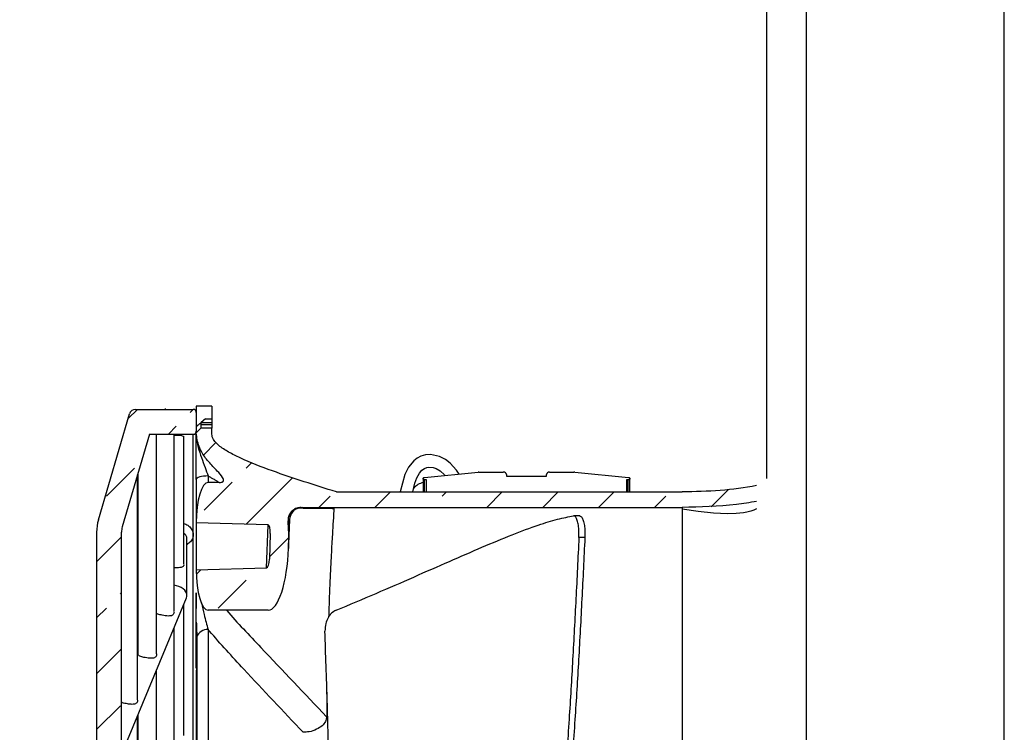
# Model space of a CAD drawing. Extents: x 0 to 143, y 0 to 93.
# Drawn here: x 104 to 110, y 29 to 33 of the extents above; entities that cross this region are included whole.
import ezdxf

# ---------------------------------------------------------------- set-up
doc = ezdxf.new("R2010")
doc.units = 0
doc.header["$MEASUREMENT"] = 0
doc.layers.add('ENCLOSURE', color=3, linetype='CONTINUOUS')
doc.layers.add('PANELPART', color=130, linetype='CONTINUOUS')

# ---------------------------------------------------------------- blocks, each defined once
blk = doc.blocks.new('A$C486A312C')
at = {"layer": 'PANELPART'}
for p, q in [((0.1986, 11.7133), (0.2572, 11.7719)), ((0.2452, 11.7719), (0.6103, 11.7719)), ((0.4331, 11.7766), (0.4331, 11.7719)), ((0.592, 11.7532), (0.6108, 11.7719)), ((0.7284, 11.7916), (0.6299, 11.7916)), ((0.6299, 11.7916), (0.6299, 11.7522)), ((0.7284, 11.7916), (0.7284, 11.7129)), ((0.0111, 11.0731), (0.2075, 11.7436)), ((0.6299, 11.7522), (0.6299, 11.6341)), ((0.689, 11.7129), (0.6608, 11.6892)), ((0.689, 11.7129), (0.7284, 11.7129)), ((0.7284, 11.7129), (0.7284, 11.6892)), ((0.4533, 11.6144), (0.5036, 11.6648)), ((0.6595, 11.6538), (0.6299, 11.6243)), ((0.6608, 11.6892), (0.6577, 11.6866)), ((0.6595, 11.6774), (0.6595, 11.6538)), ((0.6595, 11.6774), (0.7284, 11.6774)), ((0.7284, 11.6538), (0.6595, 11.6538)), ((0.6608, 11.6892), (0.7284, 11.6892)), ((0.7284, 11.6892), (0.7284, 11.6774)), ((0.7284, 11.6774), (0.7284, 11.6538)), ((0.7284, 11.6144), (0.7284, 11.6538)), ((0.3337, 11.6144), (0.1622, 11.0288)), ((0.3337, 11.6144), (0.6103, 11.6144)), ((0.379, 10.2265), (0.379, 11.6159)), ((0.4896, 10.4929), (0.4896, 11.617)), ((0.5512, 10.7927), (0.5512, 11.6022)), ((0.6103, 10.9802), (0.6103, 11.6144)), ((0.6299, 11.6144), (0.6299, 11.6243)), ((0.6756, 11.4832), (0.7539, 11.5615)), ((2.025, 11.4627), (2.004, 11.4467)), ((2.0501, 11.4755), (2.025, 11.4627)), ((2.0789, 11.4835), (2.0501, 11.4755)), ((2.1105, 11.4856), (2.0789, 11.4835)), ((2.168, 11.4734), (2.1105, 11.4856)), ((2.2055, 11.4543), (2.168, 11.4734)), ((2.2345, 11.4325), (2.2055, 11.4543)), ((0.0617, 11.2228), (0.2384, 11.3996)), ((0.9456, 11.3996), (0.9792, 11.4332)), ((1.9714, 11.4073), (1.9478, 11.3598)), ((2.004, 11.4467), (1.9714, 11.4073)), ((2.0563, 11.3879), (2.072, 11.3991)), ((2.072, 11.3991), (2.087, 11.4048)), ((2.087, 11.4048), (2.1001, 11.4068)), ((2.1001, 11.4068), (2.1267, 11.4043)), ((2.1267, 11.4043), (2.1466, 11.3972)), ((2.1466, 11.3972), (2.171, 11.383)), ((2.2754, 11.3876), (2.2345, 11.4325)), ((0.2584, 9.9348), (0.2584, 11.3572)), ((0.2609, 11.3657), (0.2609, 10.2275)), ((0.6314, 11.3333), (0.6299, 11.329)), ((0.6357, 11.3374), (0.6314, 11.3333)), ((0.6426, 11.3412), (0.6357, 11.3374)), ((0.6519, 11.3445), (0.6426, 11.3412)), ((0.6633, 11.3472), (0.6519, 11.3445)), ((0.6762, 11.3492), (0.6633, 11.3472)), ((0.6902, 11.3504), (0.6762, 11.3492)), ((0.7047, 11.3508), (0.6902, 11.3504)), ((0.7047, 11.3508), (0.7047, 11.3097)), ((0.9446, 11.0451), (1.2385, 11.339)), ((1.9478, 11.3598), (1.9189, 11.2503)), ((2.0122, 11.3063), (2.0241, 11.3384)), ((2.0241, 11.3384), (2.0398, 11.3681)), ((2.0398, 11.3681), (2.0563, 11.3879)), ((2.063, 11.334), (2.063, 11.2503)), ((2.0631, 11.3335), (2.0635, 11.3363)), ((2.064, 11.3308), (2.0631, 11.3335)), ((2.0635, 11.3363), (2.0653, 11.3388)), ((2.0661, 11.3285), (2.064, 11.3308)), ((2.0653, 11.3388), (2.0681, 11.3406)), ((2.0693, 11.327), (2.0661, 11.3285)), ((2.0681, 11.3406), (2.0716, 11.3414)), ((2.0729, 11.3264), (2.0693, 11.327)), ((2.0716, 11.3414), (2.411, 11.3744)), ((2.171, 11.383), (2.1987, 11.3582)), ((2.1987, 11.3582), (2.2017, 11.3541)), ((2.2911, 11.3627), (2.2754, 11.3876)), ((2.416, 11.3746), (2.5704, 11.3746)), ((2.5901, 11.3595), (2.5901, 11.3505)), ((2.5901, 11.3505), (2.8431, 11.3505)), ((2.8431, 11.3505), (2.8431, 11.3595)), ((2.8628, 11.3746), (3.0172, 11.3746)), ((3.0222, 11.3744), (3.3616, 11.3414)), ((3.3639, 11.327), (3.3603, 11.3264)), ((3.3616, 11.3414), (3.3651, 11.3406)), ((3.3671, 11.3285), (3.3639, 11.327)), ((3.3651, 11.3406), (3.3679, 11.3388)), ((3.3692, 11.3308), (3.3671, 11.3285)), ((3.3679, 11.3388), (3.3697, 11.3363)), ((3.3701, 11.3335), (3.3692, 11.3308)), ((3.3697, 11.3363), (3.3701, 11.3335)), ((3.3702, 11.2503), (3.3702, 11.334)), ((0.6804, 11.1344), (0.8572, 11.3112)), ((0.7744, 11.3097), (0.7047, 11.3097)), ((1.9984, 11.251), (2.0122, 11.3063)), ((2.0847, 11.3264), (2.0729, 11.3264)), ((2.0729, 11.2503), (2.0729, 11.3264)), ((2.0847, 11.2503), (2.0847, 11.3264)), ((3.3603, 11.3264), (3.3485, 11.3264)), ((3.3485, 11.3264), (3.3485, 11.2503)), ((3.3603, 11.2503), (3.3603, 11.3264)), ((1.4049, 11.1518), (1.4759, 11.2228)), ((1.515, 11.2503), (3.7009, 11.2503)), ((1.7585, 11.1518), (1.8569, 11.2502)), ((1.9983, 11.2503), (1.9984, 11.251)), ((2.183, 11.2228), (2.2104, 11.2502)), ((2.4656, 11.1518), (2.5639, 11.2501)), ((2.8192, 11.1518), (2.9174, 11.2501)), ((3.1727, 11.1518), (3.271, 11.2501)), ((3.5263, 11.1518), (3.5973, 11.2228)), ((3.8841, 11.156), (3.9918, 11.2638)), ((1.2686, 11.1455), (1.2738, 11.1476)), ((1.2738, 11.1476), (1.2804, 11.1494)), ((1.3049, 11.1479), (1.275, 11.1479)), ((1.2804, 11.1494), (1.2835, 11.15)), ((1.2835, 11.15), (1.2855, 11.1503)), ((1.2855, 11.1503), (1.2865, 11.1505)), ((1.2865, 11.1505), (1.2864, 11.1505)), ((1.2923, 11.1518), (3.7009, 11.1518)), ((3.8019, 11.1269), (3.7009, 11.1415)), ((3.7009, 11.1415), (3.7009, 11.1415)), ((4.1711, 11.1441), (4.1534, 11.1353)), ((4.1712, 11.1441), (4.1711, 11.1441)), ((1.2372, 11.1224), (1.2442, 11.1293)), ((3.0444, 11.0982), (3.0161, 11.0985)), ((3.054, 11.098), (3.0444, 11.0982)), ((3.8995, 11.1156), (3.8019, 11.1269)), ((3.9868, 11.1111), (3.8995, 11.1156)), ((4.0428, 11.1127), (3.9868, 11.1111)), ((4.0894, 11.1179), (4.0428, 11.1127)), ((4.1091, 11.1216), (4.0894, 11.1179)), ((4.1263, 11.1258), (4.1091, 11.1216)), ((4.134, 11.128), (4.1263, 11.1258)), ((4.1411, 11.1304), (4.134, 11.128)), ((4.1534, 11.1353), (4.1411, 11.1304)), ((1.0839, 11.0409), (0.6299, 11.0544)), ((1.0745, 10.7706), (1.0848, 11.0408)), ((1.2125, 10.8923), (1.2195, 11.0755)), ((1.2194, 11.0756), (1.2135, 10.9192)), ((0, 10.9957), (0, 8.8585)), ((0, 10.8076), (0.1575, 10.9651)), ((0.1575, 8.9106), (0.1575, 10.9957)), ((0.6103, 9.449), (0.6103, 10.9802)), ((1.0976, 10.987), (1.092, 10.8245)), ((1.0925, 10.8394), (1.2107, 10.9577)), ((0.5709, 10.5958), (0.5709, 10.9523)), ((1.2135, 10.9192), (1.2125, 10.8923)), ((0.6299, 10.7574), (1.0745, 10.7706)), ((0.6303, 10.7308), (0.6577, 10.7582)), ((0.7688, 10.5157), (0.9456, 10.6925)), ((0.15, 10.6041), (0.1575, 10.6115)), ((0.1594, 9.5945), (0.5679, 10.581)), ((0.6299, 10.612), (0.6299, 10.5121)), ((0.5512, 9.7103), (0.5512, 10.5405)), ((0, 10.454), (0.0617, 10.5157)), ((1.0847, 10.5018), (0.7047, 10.5018)), ((0.6299, 10.2513), (0.6299, 10.4269)), ((0.4896, 8.822), (0.4896, 10.3919)), ((0.6323, 10.3288), (0.6331, 10.3327)), ((0.6331, 10.3327), (0.6331, 7.971)), ((0.7047, 10.3799), (0.7047, 8.0182)), ((0.6322, 10.3278), (0.6323, 10.3288)), ((0.6322, 10.3278), (0.6322, 7.966)), ((0, 10.1005), (0.1575, 10.258)), ((0.2609, 10.2511), (0.2584, 10.2451)), ((0.6299, 10.1354), (0.6299, 10.2513)), ((0.379, 7.7793), (0.379, 10.1248)), ((0.6299, 10.1224), (0.6299, 9.449)), ((0, 9.7469), (0.15, 9.897)), ((0.2584, 6.2345), (0.2584, 9.8335)), ((0.2609, 9.8395), (0.2609, 7.3607))]:
    blk.add_line(p, q, dxfattribs=at)
for centre, radius, start, end in [((0.2452, 11.7326), 0.0394, 90, 163.67829), ((0.6103, 11.7522), 0.0197, 0, 90), ((0.6103, 11.6341), 0.0197, 270, 0), ((2.416, 11.3234), 0.0512, 89.99641, 95.53595), ((2.5724, 11.3569), 0.0179, 8.55169, 96.54087), ((2.8608, 11.3569), 0.0179, 83.45913, 171.44831), ((3.0172, 11.3234), 0.0512, 84.46405, 90.00359), ((2.0869, 11.2029), 0.109, 102.62964, 139.44857), ((1.2981, 11.0729), 0.0787, 90.00686, 178.00211), ((1.2982, 11.0728), 0.0787, 140.8518, 178.00102), ((1.2867, 11.0772), 0.067, 137.58519, 181.30701), ((0.2756, 10.9957), 0.2756, 163.67829, 180), ((0.2756, 10.9957), 0.1181, 163.67829, 180), ((0.7022, 10.3058), 0.0742, 87.99853, 158.70012), ((0.6458, 10.1353), 0.0158, 148.75713, 179.75093)]:
    blk.add_arc(centre, radius, start, end, dxfattribs=at)
for centre, major_axis, ratio, start_param, end_param in [((0.7047, 12.5074), (0.0007, 225.56), 0.000332, 1.575997, 1.578555), ((0.7047, 12.5327), (0.0007, 225.6037), 0.000332, 1.576132, 1.577349), ((0.7047, 11.0539), (0, 0.2559), 0.292372, 0, 1.568629), ((1.1275, 6.1812), (0.1701, 4.9706), 0.010451, 6.272263, 6.273941), ((1.0819, 10.987), (0.002, 0.0539), 0.292179, 4.723499, 6.285568), ((1.0992, 10.9192), (-0.0148, -0.3905), 0.292179, 1.581906, 1.969513), ((1.0488, 6.184), (0.1701, 4.8918), 0.010619, 6.272275, 6.273953), ((1.0983, 10.8923), (0.0148, 0.3905), 0.292179, 3.152702, 4.723499), ((1.0762, 10.8245), (-0.002, -0.0539), 0.292179, 0.019836, 1.581906), ((0.7047, 10.7576), (0, -0.2559), 0.292372, 4.713352, 6.283185), ((0.4921, 10.6037), (0.078, -0.0155), 0.693129, 0.136982, 1.7394), ((0.4921, 10.6037), (0.078, -0.0155), 0.693129, 6.146203, 6.420167), ((0.6496, 10.2513), (0.0197, 0), 0.413476, 2.653612, 3.141593)]:
    blk.add_ellipse(centre, major_axis=major_axis, ratio=ratio, start_param=start_param, end_param=end_param, dxfattribs=at)
for points in [[(0.6299, 11.6633), (0.6577, 11.6866)], [(0.6577, 11.6866), (0.6595, 11.6774)], [(0.6299, 11.329), (0.6299, 11.3394)], [(0.7744, 11.3097), (0.7047, 11.3508)], [(1.4556, 9.9835), (1.4538, 9.8278)]]:
    blk.add_open_spline(points, degree=1, dxfattribs=at)
for points, knots in [([(0.4921, 11.6099), (0.4923, 11.6099), (0.4958, 11.6099), (0.5035, 11.6098), (0.5157, 11.6093), (0.5307, 11.608), (0.5465, 11.605), (0.5484, 11.6011), (0.5496, 11.5986)], [0, 0, 0, 0, 0.004016, 0.073056, 0.160637, 0.29842, 0.559572, 1, 1, 1, 1]), ([(0.6299, 11.6144), (0.6299, 11.6144), (0.6299, 11.6067), (0.6308, 11.5989), (0.6317, 11.5912)], [0, 0, 0, 0, 0.000092, 1, 1, 1, 1]), ([(0.6299, 11.3394), (0.6299, 11.3616), (0.6299, 11.4108), (0.6299, 11.4824), (0.6299, 11.547), (0.6299, 11.5879), (0.6299, 11.6101), (0.6299, 11.6143), (0.6299, 11.6144)], [0, 0, 0, 0, 0.227578, 0.504707, 0.725818, 0.947825, 0.998332, 1, 1, 1, 1]), ([(0.6317, 11.5912), (0.6311, 11.5959), (0.6301, 11.6036), (0.63, 11.6114), (0.6299, 11.6144)], [0, 0, 0, 0, 0.61306, 1, 1, 1, 1]), ([(0.6302, 11.6052), (0.6303, 11.6023), (0.631, 11.5774), (0.6406, 11.5305), (0.6623, 11.4677), (0.6847, 11.4071), (0.6984, 11.3686), (0.7047, 11.3508)], [0, 0, 0, 0, 0.032688, 0.279698, 0.533123, 0.784053, 1, 1, 1, 1]), ([(0.7744, 11.3097), (0.7797, 11.3099), (0.7868, 11.3102), (0.7952, 11.3132), (0.7992, 11.316), (0.8015, 11.3196), (0.8025, 11.3239), (0.8016, 11.3315), (0.7904, 11.3533), (0.756, 11.3887), (0.7076, 11.44), (0.6549, 11.5065), (0.6398, 11.5618), (0.6317, 11.5912)], [0, 0, 0, 0, 0.044479, 0.059264, 0.074181, 0.084659, 0.095135, 0.110619, 0.147637, 0.297973, 0.522577, 0.74576, 1, 1, 1, 1]), ([(1.515, 11.2503), (1.3797, 11.2928), (1.1747, 11.3572), (0.9477, 11.4436), (0.8357, 11.4997), (0.7814, 11.5343), (0.747, 11.5673), (0.7306, 11.592), (0.7289, 11.609), (0.7284, 11.6144)], [0, 0, 0, 0, 0.479889, 0.726985, 0.81984, 0.904058, 0.942625, 0.981629, 1, 1, 1, 1]), ([(4.1712, 11.2903), (4.0957, 11.2749), (3.9389, 11.2548), (3.7814, 11.2516), (3.7009, 11.25)], [0.5470776, 0.5470776, 0.5470776, 0.5470776, 0.7686522, 1, 1, 1, 1]), ([(1.2923, 11.1518), (1.2828, 11.1509), (1.2639, 11.149), (1.2387, 11.1345), (1.2198, 11.1133), (1.21, 11.0893), (1.2101, 11.0735), (1.2101, 11.0668)], [0, 0, 0, 0, 0.214033, 0.428013, 0.642574, 0.850428, 1, 1, 1, 1]), ([(1.2923, 11.1518), (1.2933, 11.1518), (1.2967, 11.1518), (1.2975, 11.1517), (1.2981, 11.1516)], [0, 0, 0, 0, 0.294092, 1, 1, 1, 1]), ([(1.3049, 11.1479), (1.349, 11.1479), (1.4018, 11.1478), (1.4608, 11.147), (1.4809, 11.1465), (1.4936, 11.1459), (1.4989, 11.1455), (1.4994, 11.1451), (1.4996, 11.145)], [0, 0, 0, 0, 0.606122, 0.725056, 0.859478, 0.91351, 0.9681, 1, 1, 1, 1]), ([(1.4996, 11.145), (1.4989, 11.1336), (1.4976, 11.1106), (1.4926, 11.0273), (1.4856, 10.9106), (1.4776, 10.7555), (1.471, 10.6051), (1.4675, 10.4933), (1.4665, 10.4589)], [0, 0, 0, 0, 0.184505, 0.370485, 0.550816, 0.731148, 0.917191, 1, 1, 1, 1]), ([(4.1712, 11.1901), (4.1711, 11.19), (4.1288, 11.182), (3.973, 11.1583), (3.8154, 11.1544), (3.7009, 11.1516)], [0.6057101, 0.6057101, 0.6057101, 0.6057101, 0.605993, 0.7134706, 1, 1, 1, 1]), ([(3.7009, 11.1518), (3.7009, 11.1472), (3.7009, 11.138), (3.7009, 11.0636), (3.7009, 10.9456), (3.7009, 10.7808), (3.7009, 10.572), (3.7009, 10.3208), (3.7009, 10.0297), (3.7009, 9.7017), (3.7009, 9.3396), (3.7009, 8.9475), (3.7009, 8.5272), (3.7009, 8.2132), (3.7009, 8.0359), (3.7009, 8.012)], [0, 0, 0, 0, 0.082267, 0.164535, 0.246802, 0.32907, 0.411337, 0.493604, 0.575872, 0.658139, 0.740407, 0.822674, 0.904941, 0.987209, 1, 1, 1, 1]), ([(1.513, 10.5013), (1.5985, 10.5371), (1.7699, 10.6091), (2.0089, 10.7137), (2.233, 10.8125), (2.441, 10.9031), (2.6294, 10.9813), (2.7872, 11.0402), (2.917, 11.0809), (2.982, 11.0926), (3.0146, 11.0984)], [0, 0, 0, 0, 0.125537, 0.25176, 0.380089, 0.508403, 0.640718, 0.773013, 0.88607, 1, 1, 1, 1]), ([(3.0482, 10.9621), (3.0484, 10.9754), (3.049, 11.0021), (3.0452, 11.0401), (3.0383, 11.0713), (3.0288, 11.0922), (3.0204, 11.0987), (3.0156, 11.0985), (3.0146, 11.0984)], [0, 0, 0, 0, 0.190983, 0.381966, 0.572947, 0.763928, 0.954899, 1, 1, 1, 1]), ([(3.0525, 11.0979), (3.0563, 11.0972), (3.0641, 11.0957), (3.0741, 11.0768), (3.0817, 11.048), (3.0861, 11.0113), (3.0868, 10.981), (3.0862, 10.9646), (3.086, 10.9614)], [0, 0, 0, 0, 0.190498, 0.380997, 0.571483, 0.761976, 0.952472, 1, 1, 1, 1]), ([(0.5512, 11.0511), (0.5597, 11.0475), (0.5795, 11.0391), (0.6002, 11.0175), (0.6095, 10.9962), (0.6101, 10.9835), (0.6103, 10.9802)], [0, 0, 0, 0, 0.239735, 0.563287, 0.888182, 1, 1, 1, 1]), ([(1.2194, 11.0756), (1.219, 11.0744), (1.2181, 11.0716), (1.213, 11.0686), (1.2101, 11.0668)], [0, 0, 0, 0, 0.428241, 1, 1, 1, 1]), ([(0.5699, 10.9524), (0.5701, 10.9545), (0.5712, 10.9629), (0.5651, 10.9757), (0.5554, 10.9838), (0.5512, 10.9873)], [0, 0, 0, 0, 0.161958, 0.636159, 1, 1, 1, 1]), ([(0.6103, 10.9802), (0.6096, 10.9739), (0.6081, 10.9581), (0.5957, 10.9349), (0.5785, 10.9222), (0.5709, 10.9165)], [0, 0, 0, 0, 0.268008, 0.6736, 1, 1, 1, 1]), ([(3.0482, 10.9621), (3.042, 10.8328), (3.0297, 10.5763), (3.0093, 10.193), (2.9861, 9.8053), (2.9588, 9.4147), (2.9303, 9.073), (2.903, 8.7898), (2.8861, 8.6394), (2.8777, 8.5641)], [0, 0, 0, 0, 0.161179, 0.319914, 0.475561, 0.640519, 0.802226, 0.90107, 1, 1, 1, 1]), ([(3.086, 10.9614), (3.0798, 10.8321), (3.0673, 10.5754), (3.0467, 10.1916), (3.0231, 9.8028), (2.9957, 9.4106), (2.9665, 9.0618), (2.9379, 8.766), (2.9196, 8.6048), (2.9104, 8.524)], [0, 0, 0, 0, 0.158537, 0.314793, 0.468154, 0.630959, 0.790747, 0.895261, 1, 1, 1, 1]), ([(3.086, 10.9614), (3.0829, 10.9614), (3.0765, 10.9615), (3.0639, 10.9618), (3.0544, 10.962), (3.0482, 10.9621)], [0, 0, 0, 0, 0.251279, 0.502558, 1, 1, 1, 1]), ([(0.5333, 10.7727), (0.5285, 10.7718), (0.5188, 10.7699), (0.5026, 10.769), (0.4927, 10.7691), (0.4896, 10.7691)], [0, 0, 0, 0, 0.405179, 0.813124, 1, 1, 1, 1]), ([(0.5505, 10.7881), (0.5502, 10.7865), (0.5494, 10.781), (0.5437, 10.7762), (0.5367, 10.7738), (0.5333, 10.7727)], [0, 0, 0, 0, 0.17884, 0.609931, 1, 1, 1, 1]), ([(0.6299, 10.4269), (0.6299, 10.4637), (0.6299, 10.52), (0.6299, 10.5886), (0.6299, 10.6124)], [0, 0, 0, 0, 0.653775, 1, 1, 1, 1]), ([(0.663, 10.5478), (0.6682, 10.5226), (0.6812, 10.4603), (0.696, 10.4099), (0.7047, 10.3799)], [0, 0, 0, 0, 0.403928, 1, 1, 1, 1]), ([(0.4694, 10.4665), (0.4636, 10.4659), (0.4532, 10.4648), (0.4337, 10.4668), (0.4152, 10.4699), (0.3992, 10.4738), (0.3868, 10.4777), (0.3816, 10.4806), (0.379, 10.4821)], [0, 0, 0, 0, 0.207953, 0.38227, 0.55772, 0.706909, 0.853221, 1, 1, 1, 1]), ([(0.489, 10.4895), (0.4889, 10.4874), (0.4886, 10.4812), (0.4839, 10.4732), (0.477, 10.4684), (0.4713, 10.467), (0.4694, 10.4665)], [0, 0, 0, 0, 0.149525, 0.458894, 0.814844, 1, 1, 1, 1]), ([(0.8221, 10.5018), (0.8223, 10.5015), (0.8887, 10.4222), (1.1022, 10.2003), (1.3152, 9.9745), (1.4538, 9.8278)], [0, 0, 0, 0, 0.001208, 0.350567, 1, 1, 1, 1]), ([(1.513, 10.5013), (1.5032, 10.4959), (1.4838, 10.4851), (1.4613, 10.4547), (1.445, 10.4156), (1.4436, 10.386), (1.4428, 10.3701)], [0, 0, 0, 0, 0.236141, 0.471987, 0.715566, 1, 1, 1, 1]), ([(0.6299, 10.4269), (0.6305, 10.4125), (0.6317, 10.3823), (0.6326, 10.3497), (0.6331, 10.3327)], [0, 0, 0, 0, 0.479828, 1, 1, 1, 1]), ([(1.3053, 9.73), (1.1796, 9.8629), (0.9787, 10.0754), (0.7799, 10.2923), (0.7077, 10.3765), (0.7047, 10.3799)], [0, 0, 0, 0, 0.615655, 0.984515, 1, 1, 1, 1]), ([(1.4511, 7.8191), (1.453, 7.8478), (1.4629, 7.9956), (1.4715, 8.2797), (1.4778, 8.6671), (1.4765, 9.0732), (1.4695, 9.4947), (1.4579, 9.9302), (1.4479, 10.2231), (1.4428, 10.3701)], [0, 0, 0, 0, 0.036924, 0.190066, 0.34403, 0.499474, 0.664658, 0.831631, 1, 1, 1, 1]), ([(0.3436, 10.1981), (0.3379, 10.1984), (0.3266, 10.199), (0.3078, 10.2021), (0.2914, 10.2058), (0.278, 10.2098), (0.2677, 10.2147), (0.2618, 10.2191), (0.2616, 10.2238), (0.2615, 10.2252)], [0, 0, 0, 0, 0.160667, 0.322344, 0.463821, 0.59782, 0.747477, 0.927551, 1, 1, 1, 1]), ([(0.3785, 10.2262), (0.3787, 10.2247), (0.3791, 10.219), (0.3763, 10.2109), (0.3699, 10.2028), (0.3593, 10.1986), (0.3488, 10.1983), (0.3436, 10.1981)], [0, 0, 0, 0, 0.072961, 0.263111, 0.45325, 0.723958, 1, 1, 1, 1]), ([(0.2106, 9.9076), (0.2051, 9.9082), (0.1942, 9.9095), (0.1778, 9.9129), (0.165, 9.9161), (0.1596, 9.9182), (0.1575, 9.9191)], [0, 0, 0, 0, 0.284251, 0.569593, 0.837558, 1, 1, 1, 1]), ([(0.2581, 9.9329), (0.2582, 9.9323), (0.2585, 9.9276), (0.2559, 9.9202), (0.2498, 9.9119), (0.2391, 9.9076), (0.2256, 9.9065), (0.2151, 9.9073), (0.2106, 9.9076)], [0, 0, 0, 0, 0.024754, 0.189092, 0.353521, 0.582499, 0.820269, 1, 1, 1, 1]), ([(1.4538, 9.8278), (1.4521, 9.8178), (1.4488, 9.7978), (1.4254, 9.7701), (1.3902, 9.747), (1.3477, 9.7324), (1.3178, 9.7307), (1.3053, 9.73)], [0, 0, 0, 0, 0.194527, 0.388316, 0.602811, 0.833794, 1, 1, 1, 1])]:
    blk.add_open_spline(points, degree=3, knots=knots, dxfattribs=at)

msp = doc.modelspace()

# ---------------------------------------------------------------- linework, layer by layer
at = {"layer": 'ENCLOSURE'}
for points in [[(73.9472, 15.437), (109.9472, 15.437), (109.9472, 87.437), (73.9472, 87.437)], [(75.1972, 16.687), (108.6972, 16.687), (108.6972, 86.187), (75.1972, 86.187)]]:
    msp.add_lwpolyline(points, close=True, dxfattribs=at)
for points in [[(108.4472, 30.318), (108.4472, 85.937), (75.4472, 85.937), (75.4472, 32.4951), (75.4472, 30.3374)], [(108.4472, 30.318), (108.4472, 85.937), (75.4472, 85.937), (75.4472, 30.3374)]]:
    msp.add_lwpolyline(points, dxfattribs=at)

# ---------------------------------------------------------------- block references
at = {"layer": 'PANELPART'}
msp.add_blockref('A$C486A312C', (104.2102, 18.9841), dxfattribs=at)

doc.saveas('drawing.dxf')
